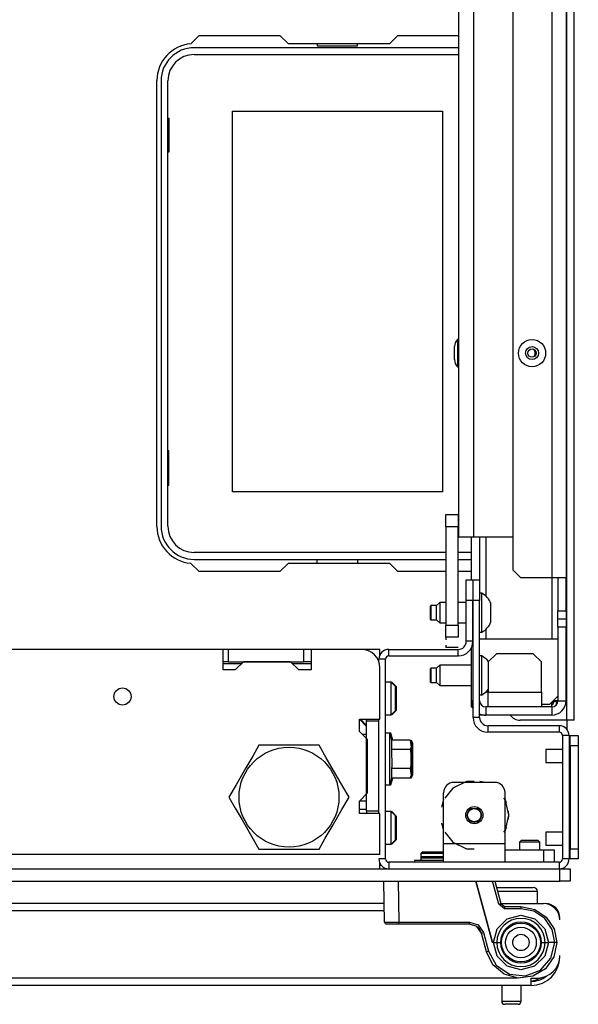
# Model space of a CAD drawing. Units: inches. Extents: x -163 to 90, y -65 to 166.
# Drawn here: x -58 to -53, y -65 to -56 of the extents above; entities that cross this region are included whole.
import ezdxf

# ---------------------------------------------------------------- set-up
doc = ezdxf.new("R2010")
doc.units = ezdxf.units.IN
doc.header["$MEASUREMENT"] = 0
doc.layers.add('TFR-TRI', color=7, linetype='CONTINUOUS')

msp = doc.modelspace()

# ---------------------------------------------------------------- linework, layer by layer
at = {"layer": 'TFR-TRI', "color": 30, "linetype": 'Continuous'}
for p, q in [((-53.005, -62.5039), (-53.005, -18.5118)), ((-52.9341, -62.5039), (-52.9341, -18.5118)), ((-56.6208, -55.9973), (-56.5408, -55.9173)), ((-56.5408, -55.9173), (-55.7633, -55.9173)), ((-55.7633, -55.9173), (-55.6845, -55.9961)), ((-54.7074, -55.9961), (-54.6286, -55.9173)), ((-54.6286, -55.9173), (-54.0444, -55.9173)), ((-55.6845, -55.9961), (-54.7074, -55.9961)), ((-56.946, -60.6417), (-56.946, -56.3504)), ((-56.5408, -61.0748), (-56.6208, -60.9949)), ((-55.7633, -61.0748), (-56.5408, -61.0748)), ((-55.6845, -60.9961), (-55.7633, -61.0748)), ((-54.7074, -60.9961), (-55.6845, -60.9961)), ((-54.6286, -61.0748), (-54.7074, -60.9961)), ((-54.1684, -61.0748), (-54.6286, -61.0748)), ((-53.9223, -61.0748), (-54.0503, -61.0748)), ((-53.005, -62.5039), (-53.4538, -62.5039)), ((-53.005, -62.5039), (-53.005, -62.591)), ((-52.9549, -62.5039), (-53.005, -62.5039)), ((-52.9341, -62.5039), (-52.9549, -62.5039)), ((-54.7882, -63.9016), (-54.8027, -63.9016))]:
    msp.add_line(p, q, dxfattribs=at)
at = {"layer": 'TFR-TRI', "color": 151, "linetype": 'Continuous'}
for p, q in [((-53.1507, -19.88), (-53.1507, -61.1359)), ((-53.0129, -19.88), (-53.0129, -61.1359)), ((-53.5247, -19.9587), (-53.5247, -61.0571)), ((-53.9223, -61.1547), (-53.9223, -60.7417)), ((-53.8436, -60.7417), (-53.8436, -61.1547)), ((-53.7845, -60.7416), (-53.7845, -61.3094)), ((-53.5247, -61.0571), (-53.4459, -61.1359)), ((-53.1507, -61.1359), (-53.4459, -61.1359)), ((-53.1507, -61.1352), (-53.1507, -61.722)), ((-53.0532, -61.1359), (-53.1507, -61.1359)), ((-53.0916, -61.1359), (-53.0916, -61.4508)), ((-53.0129, -61.1359), (-53.0532, -61.1359)), ((-53.0129, -61.4508), (-53.0129, -61.1359)), ((-53.9066, -61.3521), (-53.9086, -61.3521)), ((-53.0916, -61.5296), (-53.0916, -61.4508)), ((-53.0916, -61.4508), (-53.0129, -61.4508)), ((-53.0129, -61.4508), (-53.0129, -61.5296)), ((-53.0916, -61.6083), (-53.0916, -61.5296)), ((-53.0916, -61.5296), (-53.0129, -61.5296)), ((-53.0129, -61.5296), (-53.0129, -61.6083)), ((-53.9066, -61.5883), (-53.9086, -61.5883)), ((-53.7845, -61.6307), (-53.7845, -61.7223)), ((-53.0916, -61.6083), (-53.0916, -62.317)), ((-53.0129, -61.6083), (-53.0916, -61.6083)), ((-53.0129, -62.317), (-53.0129, -61.6083)), ((-53.9086, -61.7067), (-53.9066, -61.7067)), ((-53.9223, -62.317), (-53.9223, -61.805)), ((-53.9066, -61.7855), (-53.9147, -61.7855)), ((-53.9223, -62.376), (-53.9223, -62.317)), ((-53.9066, -62.317), (-53.9223, -62.317)), ((-53.9223, -62.376), (-53.9066, -62.3918)), ((-53.1507, -62.376), (-53.7845, -62.376)), ((-53.7845, -62.376), (-53.7845, -62.4548)), ((-53.1507, -62.376), (-53.1507, -62.3327)), ((-53.1507, -62.376), (-53.1507, -62.4548)), ((-53.1039, -62.317), (-53.1356, -62.317)), ((-53.0916, -62.317), (-53.1039, -62.317)), ((-53.0916, -62.317), (-53.0129, -62.317)), ((-53.7845, -62.4548), (-53.8436, -62.4548)), ((-53.1507, -62.4548), (-53.7845, -62.4548))]:
    msp.add_line(p, q, dxfattribs=at)
at = {"layer": 'TFR-TRI', "color": 1, "linetype": 'Continuous'}
for p, q in [((-54.0444, -60.7422), (-54.0444, -20.2737)), ((-53.9026, -20.2737), (-53.9026, -60.7422)), ((-54.0028, -60.7422), (-54.0444, -60.7422)), ((-53.9026, -60.7422), (-54.0028, -60.7422)), ((-53.5247, -60.7422), (-53.9026, -60.7422))]:
    msp.add_line(p, q, dxfattribs=at)
at = {"layer": 'TFR-TRI', "color": 12, "linetype": 'Continuous'}
for p, q in [((-54.0444, -56.0354), (-56.5877, -56.0354)), ((-55.4046, -55.9961), (-55.4046, -56.0157)), ((-55.4046, -56.0157), (-55.0166, -56.0157)), ((-55.0166, -56.0157), (-55.0166, -55.9961)), ((-56.5877, -56.1014), (-54.0444, -56.1014)), ((-56.9066, -56.3543), (-56.9066, -60.6378)), ((-56.8406, -60.6378), (-56.8406, -56.3543)), ((-54.1684, -60.8907), (-56.5877, -60.8907)), ((-53.9224, -60.8907), (-54.0503, -60.8907)), ((-56.5877, -60.9567), (-54.1684, -60.9567)), ((-55.4046, -60.9961), (-55.4046, -60.9567)), ((-55.0166, -60.9567), (-55.0166, -60.9961)), ((-54.0503, -60.9567), (-53.9224, -60.9567))]:
    msp.add_line(p, q, dxfattribs=at)
at = {"layer": 'TFR-TRI', "color": 215, "linetype": 'Continuous'}
for p, q in [((-56.8406, -56.7114), (-56.8306, -56.7114)), ((-56.8306, -56.7114), (-56.8306, -57.0414)), ((-56.2206, -56.6464), (-54.2006, -56.6464)), ((-56.2206, -60.3064), (-56.2206, -56.6464)), ((-54.2006, -56.6464), (-54.2006, -60.3064)), ((-56.8306, -57.0414), (-56.8406, -57.0414)), ((-56.8306, -59.9114), (-56.8406, -59.9114)), ((-56.8306, -60.2414), (-56.8306, -59.9114)), ((-56.8406, -60.2414), (-56.8306, -60.2414)), ((-54.2006, -60.3064), (-56.2206, -60.3064))]:
    msp.add_line(p, q, dxfattribs=at)
at = {"layer": 'TFR-TRI', "color": 3, "linetype": 'Continuous'}
for p, q in [((-54.0444, -58.8415), (-54.0574, -58.8415)), ((-54.0574, -58.8415), (-54.0574, -58.8799)), ((-54.0574, -58.8799), (-54.0574, -58.9725)), ((-54.0844, -58.9411), (-54.0844, -58.9098)), ((-54.0844, -59.0038), (-54.0844, -58.9411)), ((-54.0574, -58.9725), (-54.0574, -59.0651)), ((-54.0844, -59.0351), (-54.0844, -59.0038)), ((-54.0574, -59.0651), (-54.0574, -59.1035)), ((-54.0574, -59.1035), (-54.0444, -59.1035)), ((-53.8238, -61.2832), (-53.8436, -61.2832)), ((-53.8238, -61.3189), (-53.8238, -61.2832)), ((-53.8238, -61.4124), (-53.8238, -61.3189)), ((-54.3111, -61.4013), (-54.316, -61.4062)), ((-54.316, -61.4382), (-54.316, -61.4062)), ((-54.316, -61.5022), (-54.316, -61.4382)), ((-54.257, -61.4013), (-54.3111, -61.4013)), ((-54.3111, -61.4013), (-54.3111, -61.4214)), ((-54.3111, -61.4214), (-54.3111, -61.4702)), ((-54.2274, -61.3717), (-54.257, -61.4013)), ((-54.257, -61.4357), (-54.257, -61.4013)), ((-54.257, -61.5046), (-54.257, -61.4357)), ((-54.1684, -61.3717), (-54.2274, -61.3717)), ((-54.2274, -61.3717), (-54.2274, -61.4006)), ((-54.2274, -61.4006), (-54.2274, -61.4702)), ((-53.9715, -61.3717), (-54.0503, -61.3717)), ((-53.9066, -61.3717), (-53.9086, -61.3717)), ((-53.8238, -61.528), (-53.8238, -61.4124)), ((-53.7353, -61.4259), (-53.7353, -61.3816)), ((-53.7353, -61.5145), (-53.7353, -61.4259)), ((-54.316, -61.5341), (-54.316, -61.5022)), ((-54.316, -61.5341), (-54.3111, -61.5391)), ((-54.3111, -61.4702), (-54.3111, -61.5189)), ((-54.3111, -61.5189), (-54.3111, -61.5391)), ((-54.3111, -61.5391), (-54.257, -61.5391)), ((-54.257, -61.5391), (-54.257, -61.5046)), ((-54.257, -61.5391), (-54.2274, -61.5686)), ((-54.2274, -61.4702), (-54.2274, -61.5398)), ((-54.2274, -61.5398), (-54.2274, -61.5686)), ((-53.8238, -61.6215), (-53.8238, -61.528)), ((-53.7353, -61.5587), (-53.7353, -61.5145)), ((-54.2274, -61.5686), (-54.1684, -61.5686)), ((-54.0503, -61.5686), (-53.9715, -61.5686)), ((-53.9086, -61.5686), (-53.9066, -61.5686)), ((-53.8238, -61.6572), (-53.8238, -61.6215)), ((-53.8436, -61.6572), (-53.8238, -61.6572)), ((-53.8436, -61.7225), (-53.0916, -61.7225)), ((-53.8238, -61.8855), (-53.8436, -61.8855)), ((-53.8238, -61.9212), (-53.8238, -61.8855)), ((-53.8238, -62.0147), (-53.8238, -61.9212)), ((-53.6821, -61.8642), (-53.7609, -61.943)), ((-53.3278, -61.8642), (-53.6821, -61.8642)), ((-53.2491, -61.943), (-53.3278, -61.8642)), ((-54.3111, -62.0036), (-54.316, -62.0086)), ((-54.316, -62.0405), (-54.316, -62.0086)), ((-54.257, -62.0036), (-54.3111, -62.0036)), ((-54.3111, -62.0036), (-54.3111, -62.0238)), ((-54.3111, -62.0238), (-54.3111, -62.0725)), ((-54.2274, -61.9741), (-54.257, -62.0036)), ((-54.257, -62.0381), (-54.257, -62.0036)), ((-53.9223, -61.9741), (-54.2274, -61.9741)), ((-54.2274, -61.9741), (-54.2274, -62.0029)), ((-54.2274, -62.0029), (-54.2274, -62.0725)), ((-53.8238, -62.1303), (-53.8238, -62.0147)), ((-53.7609, -61.943), (-53.7609, -62.2343)), ((-53.2491, -62.2343), (-53.2491, -61.943)), ((-54.316, -62.1045), (-54.316, -62.0405)), ((-54.316, -62.1365), (-54.316, -62.1045)), ((-54.3111, -62.0725), (-54.3111, -62.1212)), ((-54.3111, -62.1212), (-54.3111, -62.1414)), ((-54.257, -62.107), (-54.257, -62.0381)), ((-54.257, -62.1414), (-54.257, -62.107)), ((-54.2274, -62.0725), (-54.2274, -62.1421)), ((-54.316, -62.1365), (-54.3111, -62.1414)), ((-54.3111, -62.1414), (-54.257, -62.1414)), ((-54.257, -62.1414), (-54.2274, -62.171)), ((-54.2274, -62.1421), (-54.2274, -62.171)), ((-54.2274, -62.171), (-53.9223, -62.171)), ((-53.8238, -62.2238), (-53.8238, -62.1303)), ((-53.8436, -62.2595), (-53.8238, -62.2595)), ((-53.8238, -62.2595), (-53.8238, -62.2238)), ((-53.7609, -62.2343), (-53.7857, -62.2343)), ((-53.7609, -62.2343), (-53.2491, -62.2343)), ((-53.7609, -62.3345), (-53.7609, -62.2343)), ((-53.2491, -62.2343), (-53.2491, -62.3345)), ((-53.1703, -62.3524), (-53.0916, -62.2737)), ((-53.7609, -62.376), (-53.7609, -62.3345)), ((-53.2491, -62.3345), (-53.2491, -62.376)), ((-53.1703, -62.3524), (-53.2491, -62.3524)), ((-53.0463, -62.7856), (-53.2078, -62.7856)), ((-53.2078, -62.7856), (-53.2078, -62.8039)), ((-52.9735, -62.7856), (-52.9834, -62.7856)), ((-53.2078, -62.8039), (-53.2078, -62.8481)), ((-53.2078, -62.8481), (-53.2078, -62.8923)), ((-53.2078, -62.8923), (-53.2078, -62.9106)), ((-53.2078, -62.9106), (-53.0463, -62.9106)), ((-52.9834, -62.9106), (-52.9735, -62.9106)), ((-53.0463, -63.5793), (-53.2078, -63.5793)), ((-53.2078, -63.5793), (-53.2078, -63.5976)), ((-53.2078, -63.5976), (-53.2078, -63.6418)), ((-53.2078, -63.6418), (-53.2078, -63.686)), ((-52.9735, -63.5793), (-52.9834, -63.5793)), ((-53.2078, -63.686), (-53.2078, -63.7043)), ((-53.2078, -63.7043), (-53.0463, -63.7043)), ((-52.9834, -63.7043), (-52.9735, -63.7043))]:
    msp.add_line(p, q, dxfattribs=at)
at = {"layer": 'TFR-TRI', "color": 2, "linetype": 'Continuous'}
for p, q in [((-54.1684, -60.6434), (-54.1684, -60.5253)), ((-54.1684, -60.5253), (-54.0503, -60.5253)), ((-54.0503, -60.5253), (-54.0503, -60.6434)), ((-54.1684, -60.6434), (-54.1684, -61.5883)), ((-54.0503, -60.6434), (-54.1684, -60.6434)), ((-54.0503, -61.5883), (-54.0503, -60.6434)), ((-54.1684, -61.7064), (-54.1684, -61.5883)), ((-54.1684, -61.5883), (-54.0503, -61.5883)), ((-54.0503, -61.5883), (-54.0503, -61.7064)), ((-54.1684, -61.7064), (-54.1684, -61.7312)), ((-54.0503, -61.7064), (-54.1684, -61.7064)), ((-54.1684, -61.781), (-54.1684, -61.8058)), ((-54.0503, -61.8058), (-54.1684, -61.8058))]:
    msp.add_line(p, q, dxfattribs=at)
at = {"layer": 'TFR-TRI', "color": 173, "linetype": 'Continuous'}
for p, q in [((-53.9715, -61.352), (-53.9715, -61.1551)), ((-53.9715, -61.1551), (-53.9086, -61.1551)), ((-53.9086, -61.1551), (-53.9086, -61.352)), ((-53.9066, -61.352), (-53.9066, -61.1551)), ((-53.9066, -61.1551), (-53.8436, -61.1551)), ((-53.8436, -61.1551), (-53.8436, -61.352)), ((-53.9086, -61.352), (-53.9715, -61.352)), ((-53.9715, -61.7441), (-53.9715, -61.352)), ((-53.9086, -61.7441), (-53.9086, -61.352)), ((-53.9066, -62.4779), (-53.9066, -61.352)), ((-53.8436, -61.352), (-53.9066, -61.352)), ((-53.8436, -62.4779), (-53.8436, -61.352)), ((-53.9086, -61.7441), (-53.9715, -61.7441)), ((-54.7176, -61.8858), (-54.7176, -61.8228)), ((-54.7176, -61.8228), (-54.0503, -61.8228)), ((-54.0503, -61.8858), (-54.0503, -61.8228)), ((-54.8121, -61.9418), (-54.8121, -61.9173)), ((-54.7491, -61.9173), (-54.8121, -61.9173)), ((-54.7491, -63.8386), (-54.7491, -61.9173)), ((-54.7176, -61.8858), (-54.0503, -61.8858)), ((-54.8121, -62.5138), (-54.8121, -62.4941)), ((-53.8436, -62.4779), (-53.9066, -62.4779)), ((-53.0779, -62.5567), (-53.7648, -62.5567)), ((-53.7648, -62.5567), (-53.7648, -62.6197)), ((-53.0779, -62.5567), (-53.0779, -62.6197)), ((-53.0779, -62.6197), (-53.7648, -62.6197)), ((-53.0463, -62.6512), (-53.0463, -63.8386)), ((-52.9834, -62.6512), (-53.0463, -62.6512)), ((-52.9834, -62.6512), (-52.9834, -63.8386)), ((-54.8121, -63.3996), (-54.8121, -63.3799)), ((-54.7491, -63.8386), (-54.8121, -63.8386)), ((-53.0779, -63.8701), (-54.7176, -63.8701)), ((-54.7176, -63.8701), (-54.7176, -63.9331)), ((-53.0779, -63.8701), (-53.0779, -63.9331)), ((-52.9834, -63.8386), (-53.0463, -63.8386))]:
    msp.add_line(p, q, dxfattribs=at)
at = {"layer": 'TFR-TRI', "color": 132, "linetype": 'Continuous'}
for p, q in [((-56.3107, -61.8228), (-58.4171, -61.8228)), ((-56.3107, -62.0197), (-56.3107, -61.8228)), ((-54.9794, -61.8228), (-55.4643, -61.8228)), ((-55.4643, -61.8228), (-55.4643, -62.0197)), ((-56.1926, -62.0197), (-56.3107, -62.0197)), ((-56.1139, -61.9409), (-56.1926, -62.0197)), ((-55.6612, -61.9409), (-56.1139, -61.9409)), ((-55.5824, -62.0197), (-55.6612, -61.9409)), ((-55.4643, -62.0197), (-55.5824, -62.0197)), ((-54.8022, -62.4941), (-54.8022, -62)), ((-54.9991, -62.6122), (-54.9991, -62.4941)), ((-54.9991, -62.4941), (-54.8022, -62.4941)), ((-54.9302, -62.563), (-54.9991, -62.4941)), ((-54.9204, -62.6909), (-54.9991, -62.6122)), ((-54.9204, -63.2027), (-54.9204, -62.6909)), ((-54.9991, -63.2815), (-54.9204, -63.2027)), ((-54.9991, -63.3996), (-54.9991, -63.2815)), ((-54.9302, -63.2815), (-54.9991, -63.2815)), ((-54.8022, -63.3996), (-54.9991, -63.3996)), ((-54.8022, -63.7953), (-54.8022, -63.3996)), ((-54.8022, -63.7953), (-82.4046, -63.7953)), ((-54.8022, -63.9192), (-54.8022, -63.8806)), ((-54.8022, -63.9331), (-54.8022, -63.9192))]:
    msp.add_line(p, q, dxfattribs=at)
at = {"layer": 'TFR-TRI', "color": 22, "linetype": 'Continuous'}
for p, q in [((-56.2613, -61.8228), (-56.3108, -61.8228)), ((-55.533, -61.8228), (-56.2613, -61.8228)), ((-56.2613, -61.8228), (-56.2613, -61.9409)), ((-55.4643, -61.8228), (-55.533, -61.8228)), ((-55.533, -61.9409), (-55.533, -61.8228)), ((-56.2613, -61.9409), (-56.3108, -61.9409)), ((-56.2613, -61.9409), (-55.533, -61.9409)), ((-55.4643, -61.9409), (-55.533, -61.9409)), ((-54.9302, -62.5138), (-54.9302, -62.4941)), ((-54.9302, -63.3799), (-54.9302, -62.5138)), ((-54.8121, -62.5138), (-54.9302, -62.5138)), ((-54.8121, -63.3799), (-54.8121, -62.5138)), ((-54.9302, -62.6417), (-54.9696, -62.6417)), ((-54.9302, -63.3799), (-54.9302, -63.3996)), ((-54.8121, -63.3799), (-54.9302, -63.3799))]:
    msp.add_line(p, q, dxfattribs=at)
at = {"layer": 'TFR-TRI', "color": 135, "linetype": 'Continuous'}
for p, q in [((-54.8022, -61.8228), (-54.9795, -61.8228)), ((-54.8022, -61.8366), (-54.8022, -61.8228)), ((-54.8022, -61.8753), (-54.8022, -61.8366)), ((-56.1336, -61.9606), (-56.3109, -61.9606)), ((-55.4647, -61.9606), (-55.6415, -61.9606)), ((-54.9893, -62.4941), (-54.9302, -62.5531))]:
    msp.add_line(p, q, dxfattribs=at)
at = {"layer": 'TFR-TRI', "color": 251, "linetype": 'Continuous'}
for p, q in [((-54.694, -62.1378), (-54.7491, -62.1378)), ((-54.6546, -62.1771), (-54.694, -62.1378)), ((-54.694, -62.1839), (-54.694, -62.1378)), ((-54.694, -62.2952), (-54.694, -62.1839)), ((-54.6546, -62.1771), (-54.6546, -62.2117)), ((-54.6546, -62.2117), (-54.6546, -62.2952)), ((-54.694, -62.4066), (-54.694, -62.2952)), ((-54.6546, -62.2952), (-54.6546, -62.3788)), ((-54.694, -62.4527), (-54.694, -62.4066)), ((-54.6546, -62.3788), (-54.6546, -62.4134)), ((-54.7491, -62.4527), (-54.694, -62.4527)), ((-54.694, -62.4527), (-54.6546, -62.4134)), ((-54.694, -63.3819), (-54.7491, -63.3819)), ((-54.6546, -63.4212), (-54.694, -63.3819)), ((-54.694, -63.428), (-54.694, -63.3819)), ((-54.694, -63.5393), (-54.694, -63.428)), ((-54.6546, -63.4212), (-54.6546, -63.4558)), ((-54.694, -63.6507), (-54.694, -63.5393)), ((-54.6546, -63.4558), (-54.6546, -63.5393)), ((-54.6546, -63.5393), (-54.6546, -63.6229)), ((-54.6546, -63.6229), (-54.6546, -63.6574)), ((-54.7491, -63.6968), (-54.694, -63.6968)), ((-54.694, -63.6968), (-54.694, -63.6507)), ((-54.694, -63.6968), (-54.6546, -63.6574)), ((-53.442, -63.6575), (-53.4617, -63.6772)), ((-53.4617, -63.6772), (-53.4617, -63.752)), ((-53.4329, -63.6772), (-53.4617, -63.6772)), ((-53.442, -63.6575), (-53.4027, -63.6575)), ((-53.3633, -63.6772), (-53.4329, -63.6772)), ((-53.4027, -63.6575), (-53.3239, -63.6575)), ((-53.2937, -63.6772), (-53.3633, -63.6772)), ((-53.3239, -63.6575), (-53.2845, -63.6575)), ((-53.2649, -63.6772), (-53.2937, -63.6772)), ((-53.2649, -63.6772), (-53.2845, -63.6575)), ((-53.2649, -63.752), (-53.2649, -63.6772))]:
    msp.add_line(p, q, dxfattribs=at)
at = {"layer": 'TFR-TRI', "color": 254, "linetype": 'Continuous'}
for p, q in [((-54.694, -62.1867), (-54.694, -62.1417)), ((-54.694, -62.2952), (-54.694, -62.1867)), ((-54.6841, -62.1417), (-54.6901, -62.1417)), ((-54.6448, -62.1811), (-54.6841, -62.1417)), ((-54.6841, -62.1432), (-54.6841, -62.1417)), ((-54.6841, -62.1476), (-54.6841, -62.1432)), ((-54.6448, -62.1811), (-54.6448, -62.2145)), ((-54.6448, -62.2145), (-54.6448, -62.2952)), ((-54.694, -62.4038), (-54.694, -62.2952)), ((-54.6448, -62.2952), (-54.6448, -62.376)), ((-54.694, -62.4488), (-54.694, -62.4038)), ((-54.6841, -62.4488), (-54.6448, -62.4094)), ((-54.6448, -62.376), (-54.6448, -62.4094)), ((-54.6901, -62.4488), (-54.6841, -62.4488)), ((-54.6841, -62.4473), (-54.6841, -62.4429)), ((-54.6841, -62.4488), (-54.6841, -62.4473)), ((-54.9302, -63.3622), (-54.9991, -63.3622)), ((-54.6841, -63.3858), (-54.6901, -63.3858)), ((-54.6448, -63.4252), (-54.6841, -63.3858)), ((-54.6841, -63.3873), (-54.6841, -63.3858)), ((-54.6841, -63.3917), (-54.6841, -63.3873)), ((-54.6448, -63.4252), (-54.6448, -63.4586)), ((-54.6448, -63.4586), (-54.6448, -63.5393)), ((-54.6448, -63.5393), (-54.6448, -63.6201)), ((-54.6448, -63.6201), (-54.6448, -63.6535)), ((-54.6901, -63.6929), (-54.6841, -63.6929)), ((-54.6841, -63.6929), (-54.6448, -63.6535)), ((-54.6841, -63.6914), (-54.6841, -63.687)), ((-54.6841, -63.6929), (-54.6841, -63.6914))]:
    msp.add_line(p, q, dxfattribs=at)
at = {"layer": 'TFR-TRI', "color": 11, "linetype": 'Continuous'}
for p, q in [((-53.1132, -62.328), (-53.1459, -62.328)), ((-53.1007, -62.328), (-53.1132, -62.328)), ((-53.1007, -62.328), (-53.1007, -62.3168))]:
    msp.add_line(p, q, dxfattribs=at)
at = {"layer": 'TFR-TRI', "color": 21, "linetype": 'Continuous'}
for p, q in [((-54.7058, -62.6299), (-54.7491, -62.6299)), ((-54.6881, -62.6961), (-54.7058, -62.6299)), ((-54.696, -62.6299), (-54.7058, -62.6299)), ((-54.7058, -62.6631), (-54.7058, -62.6299)), ((-54.7058, -62.7539), (-54.7058, -62.6631)), ((-54.6782, -62.6961), (-54.696, -62.6299)), ((-54.696, -62.6393), (-54.696, -62.6299)), ((-54.696, -62.6666), (-54.696, -62.6393)), ((-54.7058, -62.8779), (-54.7058, -62.7539)), ((-54.6881, -62.787), (-54.6881, -62.6961)), ((-54.5109, -62.6961), (-54.6881, -62.6961)), ((-54.6854, -62.9465), (-54.6881, -62.787)), ((-54.5109, -62.787), (-54.6881, -62.787)), ((-54.4971, -62.7256), (-54.5109, -62.6961)), ((-54.5109, -62.6961), (-54.5022, -62.7627)), ((-54.5022, -62.7627), (-54.5109, -62.787)), ((-54.5109, -62.787), (-54.5039, -62.823)), ((-54.4873, -62.7256), (-54.5011, -62.6961)), ((-54.5011, -62.6961), (-54.4923, -62.7627)), ((-54.4923, -62.7627), (-54.5011, -62.787)), ((-54.4971, -62.7702), (-54.4971, -62.7256)), ((-54.4971, -62.8779), (-54.4971, -62.7702)), ((-54.4873, -62.7702), (-54.4873, -62.7256)), ((-54.4873, -62.8779), (-54.4873, -62.7702)), ((-54.7058, -63.0019), (-54.7058, -62.8779)), ((-54.5039, -62.823), (-54.5061, -62.9457)), ((-54.4971, -62.9856), (-54.4971, -62.8779)), ((-54.4873, -62.9856), (-54.4873, -62.8779)), ((-54.6881, -62.9688), (-54.6854, -62.9465)), ((-54.6881, -63.0598), (-54.6881, -62.9688)), ((-54.5109, -62.9688), (-54.6881, -62.9688)), ((-54.5061, -62.9457), (-54.5109, -62.9688)), ((-54.5109, -62.9688), (-54.5022, -63.0355)), ((-54.5011, -62.9688), (-54.4923, -63.0355)), ((-54.7058, -63.0927), (-54.7058, -63.0019)), ((-54.7058, -63.126), (-54.6881, -63.0598)), ((-54.696, -63.126), (-54.6782, -63.0598)), ((-54.5109, -63.0598), (-54.6881, -63.0598)), ((-54.5109, -63.0598), (-54.4971, -63.0302)), ((-54.5022, -63.0355), (-54.5109, -63.0598)), ((-54.5011, -63.0598), (-54.4873, -63.0302)), ((-54.4923, -63.0355), (-54.5011, -63.0598)), ((-54.4971, -63.0302), (-54.4971, -62.9856)), ((-54.4873, -63.0302), (-54.4873, -62.9856)), ((-54.7491, -63.126), (-54.7058, -63.126)), ((-54.7058, -63.126), (-54.7058, -63.0927)), ((-54.7058, -63.126), (-54.696, -63.126)), ((-54.696, -63.1166), (-54.696, -63.0892)), ((-54.696, -63.126), (-54.696, -63.1166)), ((-54.4696, -63.8543), (-54.4696, -63.8701)), ((-54.4177, -63.8543), (-54.4696, -63.8543)), ((-54.2924, -63.8543), (-54.4177, -63.8543)), ((-54.2387, -63.8543), (-54.2924, -63.8543)), ((-54.1901, -63.8543), (-54.2387, -63.8543)), ((-84.1349, -63.9331), (-53.0719, -63.9331)), ((-53.0719, -63.9331), (-53.0023, -63.9331)), ((-53.0719, -64.0512), (-53.0719, -63.9331)), ((-53.0023, -63.9331), (-52.9735, -63.9331)), ((-52.9735, -63.9331), (-52.9735, -64.0512)), ((-84.1349, -64.0512), (-53.0719, -64.0512)), ((-53.0023, -64.0512), (-53.0719, -64.0512)), ((-52.9735, -64.0512), (-53.0023, -64.0512))]:
    msp.add_line(p, q, dxfattribs=at)
at = {"layer": 'TFR-TRI', "color": 124, "linetype": 'Continuous'}
for p, q in [((-52.9735, -62.6512), (-52.8948, -62.6512)), ((-52.9735, -62.68), (-52.9735, -62.6512)), ((-52.9735, -62.7496), (-52.9735, -62.68)), ((-52.8948, -62.6512), (-52.8948, -62.68)), ((-52.8948, -62.68), (-52.8948, -62.7496)), ((-52.9735, -62.7496), (-52.9735, -63.7402)), ((-52.8948, -62.7496), (-52.9735, -62.7496)), ((-52.8948, -62.7496), (-52.8948, -63.7402)), ((-52.9834, -63.0579), (-52.9735, -63.0579)), ((-52.9834, -63.4319), (-52.9735, -63.4319)), ((-52.9735, -63.7402), (-52.8948, -63.7402)), ((-52.9735, -63.8098), (-52.9735, -63.7402)), ((-52.9735, -63.8386), (-52.9735, -63.8098)), ((-52.8948, -63.7402), (-52.8948, -63.8098)), ((-52.8948, -63.8098), (-52.8948, -63.8386)), ((-52.8948, -63.8386), (-52.9735, -63.8386))]:
    msp.add_line(p, q, dxfattribs=at)
at = {"layer": 'TFR-TRI', "color": 44, "linetype": 'Continuous'}
for p, q in [((-55.965, -62.7441), (-56.0251, -62.8483)), ((-55.903, -62.7441), (-55.965, -62.7441)), ((-55.6923, -62.7441), (-55.903, -62.7441)), ((-55.4905, -62.7441), (-55.6923, -62.7441)), ((-55.3876, -62.7441), (-55.4905, -62.7441)), ((-55.3183, -62.8641), (-55.3876, -62.7441)), ((-56.0251, -62.8483), (-56.0912, -62.9627)), ((-55.2251, -63.0255), (-55.3183, -62.8641)), ((-56.0912, -62.9627), (-56.1843, -63.124)), ((-55.1591, -63.1399), (-55.2251, -63.0255)), ((-56.1843, -63.124), (-56.2536, -63.2441)), ((-55.0989, -63.2441), (-55.1591, -63.1399)), ((-56.2536, -63.2441), (-56.1935, -63.3483)), ((-55.1682, -63.3641), (-55.0989, -63.2441)), ((-56.1935, -63.3483), (-56.1274, -63.4627)), ((-55.2614, -63.5255), (-55.1682, -63.3641)), ((-56.1274, -63.4627), (-56.0343, -63.624)), ((-55.3274, -63.6399), (-55.2614, -63.5255)), ((-56.0343, -63.624), (-55.965, -63.7441)), ((-55.3876, -63.7441), (-55.3274, -63.6399)), ((-55.965, -63.7441), (-55.903, -63.7441)), ((-55.903, -63.7441), (-55.6923, -63.7441)), ((-55.6923, -63.7441), (-55.4905, -63.7441)), ((-55.4905, -63.7441), (-55.3876, -63.7441))]:
    msp.add_line(p, q, dxfattribs=at)
at = {"layer": 'TFR-TRI', "color": 252, "linetype": 'Continuous'}
for p, q in [((-54.1022, -63.1572), (-54.1791, -63.2537)), ((-53.9688, -63.093), (-54.1022, -63.1572)), ((-53.6979, -63.1024), (-54.0916, -63.1024)), ((-53.9484, -63.0935), (-54.0019, -63.1024)), ((-53.9484, -63.0935), (-54.0019, -63.1024)), ((-53.9484, -63.0935), (-54.0019, -63.1024)), ((-53.8948, -63.093), (-53.9688, -63.093)), ((-53.7877, -63.1024), (-53.8412, -63.0935)), ((-53.7877, -63.1024), (-53.8412, -63.0935)), ((-53.7877, -63.1024), (-53.8412, -63.0935)), ((-54.1901, -63.6929), (-54.1901, -63.2008)), ((-53.5951, -63.273), (-53.6104, -63.2537)), ((-53.5995, -63.6929), (-53.5995, -63.2008)), ((-54.1901, -63.2641), (-54.2088, -63.3407)), ((-54.1901, -63.2641), (-54.2088, -63.3407)), ((-54.1901, -63.2641), (-54.2088, -63.3407)), ((-53.5855, -63.3012), (-53.5995, -63.264)), ((-53.5855, -63.3012), (-53.5995, -63.264)), ((-53.5855, -63.3012), (-53.5995, -63.264)), ((-53.5621, -63.4173), (-53.5951, -63.273)), ((-53.5951, -63.5617), (-53.5621, -63.4173)), ((-53.5621, -63.4173), (-53.5668, -63.3779)), ((-53.5621, -63.4173), (-53.5668, -63.3779)), ((-53.5621, -63.4173), (-53.5668, -63.3779)), ((-53.5668, -63.4568), (-53.5621, -63.4173)), ((-53.5668, -63.4568), (-53.5621, -63.4173)), ((-53.5668, -63.4568), (-53.5621, -63.4173)), ((-54.2088, -63.4939), (-54.1901, -63.5706)), ((-54.2088, -63.4939), (-54.1901, -63.5706)), ((-54.2088, -63.4939), (-54.1901, -63.5706)), ((-53.5995, -63.5706), (-53.5855, -63.5334)), ((-53.5995, -63.5706), (-53.5855, -63.5334)), ((-53.5995, -63.5706), (-53.5855, -63.5334)), ((-54.1791, -63.581), (-54.1022, -63.6774)), ((-53.6104, -63.581), (-53.5951, -63.5617)), ((-53.5995, -63.6929), (-54.1901, -63.6929)), ((-54.1901, -63.8182), (-54.1901, -63.6929)), ((-54.1022, -63.6774), (-53.9688, -63.7417)), ((-53.5995, -63.8182), (-53.5995, -63.6929)), ((-54.3932, -63.7697), (-54.4082, -63.7847)), ((-54.4082, -63.7847), (-54.4082, -63.83)), ((-54.3743, -63.7847), (-54.4082, -63.7847)), ((-54.3932, -63.815), (-54.4082, -63.83)), ((-54.4082, -63.83), (-54.4082, -63.8543)), ((-54.3743, -63.83), (-54.4082, -63.83)), ((-54.3932, -63.7697), (-54.3428, -63.7697)), ((-54.3932, -63.815), (-54.3428, -63.815)), ((-54.2924, -63.7847), (-54.3743, -63.7847)), ((-54.2924, -63.83), (-54.3743, -63.83)), ((-54.3428, -63.7697), (-54.242, -63.7697)), ((-54.3428, -63.815), (-54.242, -63.815)), ((-54.2327, -63.7847), (-54.2924, -63.7847)), ((-54.2327, -63.83), (-54.2924, -63.83)), ((-54.242, -63.7697), (-54.1916, -63.7697)), ((-54.242, -63.815), (-54.1916, -63.815)), ((-54.1901, -63.7847), (-54.2327, -63.7847)), ((-54.1901, -63.83), (-54.2327, -63.83)), ((-54.1901, -63.7712), (-54.1916, -63.7697)), ((-54.1901, -63.8165), (-54.1916, -63.815)), ((-54.1901, -63.8701), (-54.1901, -63.8182)), ((-53.9688, -63.7417), (-53.8948, -63.7417)), ((-53.5995, -63.752), (-53.2255, -63.752)), ((-53.5995, -63.8701), (-53.5995, -63.8182)), ((-53.2255, -63.752), (-53.1559, -63.752)), ((-53.2255, -63.8701), (-53.2255, -63.752)), ((-53.1559, -63.752), (-53.1271, -63.752)), ((-53.1271, -63.752), (-53.1271, -63.8701))]:
    msp.add_line(p, q, dxfattribs=at)
at = {"layer": 'TFR-TRI', "color": 63, "linetype": 'Continuous'}
for p, q in [((-54.758, -64.4452), (-54.7649, -64.0512)), ((-54.6271, -64.0512), (-54.6202, -64.445)), ((-53.7211, -64.6417), (-53.8793, -64.0512)), ((-53.8793, -64.0512), (-53.7211, -64.6417)), ((-53.6598, -64.2731), (-53.7193, -64.0512)), ((-53.6989, -64.0512), (-53.6408, -64.2681)), ((-53.6464, -64.2695), (-53.6598, -64.2731)), ((-53.6028, -64.3168), (-53.6598, -64.2731)), ((-53.6408, -64.2681), (-53.6464, -64.2695)), ((-53.6408, -64.2681), (-53.6028, -64.2972)), ((-53.6028, -64.2972), (-53.446, -64.2972)), ((-53.6028, -64.2972), (-53.6028, -64.303)), ((-53.6028, -64.303), (-53.6028, -64.3168)), ((-53.446, -64.2972), (-53.3141, -64.3235)), ((-53.446, -64.2972), (-53.446, -64.303)), ((-53.446, -64.303), (-53.446, -64.3168)), ((-53.446, -64.3168), (-53.6028, -64.3168)), ((-53.5777, -64.4139), (-53.446, -64.3787)), ((-53.3216, -64.3416), (-53.446, -64.3168)), ((-53.446, -64.3787), (-53.3142, -64.4139)), ((-53.2163, -64.412), (-53.3216, -64.3416)), ((-53.3141, -64.3235), (-53.2024, -64.3981)), ((-53.2024, -64.3981), (-53.1277, -64.5099)), ((-54.758, -64.4452), (-54.7176, -64.4452)), ((-54.7037, -64.4646), (-54.7383, -64.4646)), ((-54.7176, -64.4452), (-54.6202, -64.445)), ((-54.6202, -64.4646), (-54.7037, -64.4646)), ((-54.6202, -64.445), (-53.9407, -64.445)), ((-54.6202, -64.4589), (-54.6202, -64.445)), ((-54.6202, -64.4646), (-54.6202, -64.4589)), ((-53.9407, -64.4646), (-54.6202, -64.4646)), ((-53.9407, -64.445), (-53.8568, -64.4735)), ((-53.9407, -64.4589), (-53.9407, -64.445)), ((-53.9407, -64.4646), (-53.9407, -64.4589)), ((-53.8688, -64.489), (-53.9407, -64.4646)), ((-53.8804, -64.4811), (-53.8617, -64.4949)), ((-53.8266, -64.5521), (-53.8688, -64.489)), ((-53.8617, -64.4949), (-53.8405, -64.5202)), ((-53.8568, -64.4735), (-53.8076, -64.5472)), ((-53.6744, -64.5101), (-53.5777, -64.4139)), ((-53.3142, -64.4139), (-53.2175, -64.5101)), ((-53.1458, -64.5174), (-53.2163, -64.412)), ((-53.8405, -64.5202), (-53.8267, -64.5517)), ((-53.8267, -64.5517), (-53.8266, -64.5521)), ((-53.8266, -64.5521), (-53.821, -64.5507)), ((-53.7787, -64.7309), (-53.8266, -64.5521)), ((-53.821, -64.5507), (-53.8076, -64.5472)), ((-53.8076, -64.5472), (-53.7597, -64.726)), ((-53.7102, -64.6417), (-53.6744, -64.5101)), ((-53.2175, -64.5101), (-53.1817, -64.6417)), ((-53.1212, -64.6417), (-53.1458, -64.5174)), ((-53.1277, -64.5099), (-53.1015, -64.6417)), ((-53.7102, -64.6417), (-53.7211, -64.6417)), ((-53.674, -64.7728), (-53.7102, -64.6417)), ((-53.7102, -64.6417), (-53.6781, -64.6417)), ((-53.6781, -64.6417), (-53.6428, -64.6417)), ((-53.2491, -64.6417), (-53.2138, -64.6417)), ((-53.1817, -64.6417), (-53.2179, -64.7728)), ((-53.2138, -64.6417), (-53.1817, -64.6417)), ((-53.1212, -64.6417), (-53.1817, -64.6417)), ((-53.1578, -64.7917), (-53.1212, -64.6417)), ((-53.1015, -64.6417), (-53.1302, -64.7794)), ((-53.1146, -64.6417), (-53.1212, -64.6417)), ((-53.1089, -64.6417), (-53.1146, -64.6417)), ((-53.1045, -64.6417), (-53.1089, -64.6417)), ((-53.1019, -64.6417), (-53.1045, -64.6417)), ((-53.1015, -64.6417), (-53.1019, -64.6417)), ((-53.7787, -64.7309), (-53.7731, -64.7295)), ((-53.7153, -64.8565), (-53.7787, -64.7309)), ((-53.7731, -64.7295), (-53.7597, -64.726)), ((-53.7597, -64.726), (-53.6854, -64.8614)), ((-53.5774, -64.8685), (-53.674, -64.7728)), ((-53.2179, -64.7728), (-53.3145, -64.8685)), ((-53.6069, -64.9463), (-53.7153, -64.8565)), ((-53.6854, -64.8614), (-53.557, -64.9471)), ((-53.446, -64.9035), (-53.5774, -64.8685)), ((-53.3145, -64.8685), (-53.446, -64.9035)), ((-53.2596, -64.9079), (-53.1578, -64.7917)), ((-53.1302, -64.7794), (-53.2116, -64.8942)), ((-53.4717, -64.9853), (-53.6069, -64.9463)), ((-53.557, -64.9471), (-53.4035, -64.9639)), ((-53.3322, -64.9669), (-53.4717, -64.9853)), ((-53.4035, -64.9639), (-53.2596, -64.9079)), ((-53.2116, -64.8942), (-53.3322, -64.9669))]:
    msp.add_line(p, q, dxfattribs=at)
at = {"layer": 'TFR-TRI', "color": 5, "linetype": 'Continuous'}
for p, q in [((-53.6827, -64.1114), (-53.5751, -64.1114)), ((-53.5751, -64.1114), (-53.455, -64.1114)), ((-53.455, -64.1114), (-53.3623, -64.1114)), ((-53.3623, -64.1114), (-53.3275, -64.1114)), ((-53.6076, -64.1514), (-53.672, -64.1514)), ((-53.5375, -64.1514), (-53.6076, -64.1514)), ((-53.4125, -64.1514), (-53.5375, -64.1514)), ((-53.321, -64.1514), (-53.4125, -64.1514)), ((-53.2875, -64.1514), (-53.321, -64.1514)), ((-53.2875, -64.2677), (-53.2875, -64.1514)), ((-53.6315, -65.0551), (-53.6315, -65.2064)), ((-53.4435, -65.2064), (-53.4435, -65.0551)), ((-53.6315, -65.2064), (-53.5845, -65.2064)), ((-53.5828, -65.2364), (-53.6015, -65.2364)), ((-53.5845, -65.2064), (-53.4905, -65.2064)), ((-53.5375, -65.2364), (-53.5828, -65.2364)), ((-53.4922, -65.2364), (-53.5375, -65.2364)), ((-53.4735, -65.2364), (-53.4922, -65.2364)), ((-53.4905, -65.2064), (-53.4435, -65.2064))]:
    msp.add_line(p, q, dxfattribs=at)
at = {"layer": 'TFR-TRI', "color": 214, "linetype": 'Continuous'}
for p, q in [((-54.7611, -64.2677), (-67.0365, -64.2677)), ((-53.6409, -64.2677), (-53.2294, -64.2677)), ((-53.2097, -64.2677), (-53.2097, -64.2689)), ((-53.1901, -64.2677), (-53.1901, -64.2691)), ((-54.7599, -64.3386), (-67.0365, -64.3386)), ((-53.0719, -64.4055), (-53.0732, -64.4055)), ((-53.0719, -64.7795), (-53.0723, -64.7795)), ((-53.4828, -64.9842), (-68.4538, -64.9842)), ((-53.3475, -65.0551), (-68.4538, -65.0551)), ((-53.3475, -65.0344), (-53.3475, -64.9842)), ((-53.3475, -64.9842), (-53.2885, -64.9842)), ((-53.3475, -65.0551), (-53.3475, -65.0344))]:
    msp.add_line(p, q, dxfattribs=at)
at = {"layer": 'TFR-TRI', "color": 3, "linetype": 'Continuous'}
for centre, radius in [((-53.3396, -58.9725), 0.131), ((-53.3396, -58.9725), 0.0627), ((-53.3396, -58.9725), 0.04), ((-53.8948, -63.4173), 0.0689), ((-53.8948, -63.4173), 0.064)]:
    msp.add_circle(centre, radius, dxfattribs=at)
at = {"layer": 'TFR-TRI', "color": 132, "linetype": 'Continuous'}
msp.add_circle((-57.2775, -62.2756), 0.0827, dxfattribs=at)
at = {"layer": 'TFR-TRI', "color": 44, "linetype": 'Continuous'}
msp.add_circle((-55.6763, -63.2441), 0.4803, dxfattribs=at)
at = {"layer": 'TFR-TRI', "color": 252, "linetype": 'Continuous'}
msp.add_circle((-53.8948, -63.4173), 0.0827, dxfattribs=at)
at = {"layer": 'TFR-TRI', "color": 153, "linetype": 'Continuous'}
for radius in [0.187, 0.1476, 0.0787]:
    msp.add_circle((-53.446, -64.6417), radius, dxfattribs=at)
at = {"layer": 'TFR-TRI', "color": 30, "linetype": 'Continuous'}
for centre, radius, start, end in [((-56.5916, -56.3504), 0.3543, 94.71961, 180), ((-56.5916, -60.6417), 0.3543, 180, 265.28039), ((-53.4538, -62.3858), 0.1181, 215.71453, 270)]:
    msp.add_arc(centre, radius, start, end, dxfattribs=at)
at = {"layer": 'TFR-TRI', "color": 12, "linetype": 'Continuous'}
for centre, radius, start, end in [((-56.5877, -56.3543), 0.3189, 90, 180), ((-56.5877, -56.3543), 0.253, 90, 180), ((-56.5877, -60.6378), 0.3189, 180, 270), ((-56.5877, -60.6378), 0.253, 180, 270)]:
    msp.add_arc(centre, radius, start, end, dxfattribs=at)
at = {"layer": 'TFR-TRI', "color": 3, "linetype": 'Continuous'}
for centre, radius, start, end in [((-53.9844, -58.9098), 0.1, 136.88639, 180), ((-53.9844, -59.0351), 0.1, 180, 223.11361), ((-53.902, -61.4424), 0.1774, 20.05469, 63.86237), ((-53.902, -61.4979), 0.1774, 296.13763, 339.94531), ((-53.902, -62.0448), 0.1774, 36.0048, 63.86237), ((-53.902, -62.1003), 0.1774, 296.13763, 322.66523)]:
    msp.add_arc(centre, radius, start, end, dxfattribs=at)
at = {"layer": 'TFR-TRI', "color": 1, "linetype": 'Continuous'}
for start, end in [(0, 30.0375), (329.9625, 0)]:
    msp.add_arc((-53.379, -58.9725), 0.0689, start, end, dxfattribs=at)
at = {"layer": 'TFR-TRI', "color": 173, "linetype": 'Continuous'}
for centre, radius, start, end in [((-54.0503, -61.7441), 0.1417, 270, 0), ((-54.0503, -61.7441), 0.0787, 270, 0), ((-54.7176, -61.9173), 0.0945, 90, 180), ((-54.7176, -61.9173), 0.0315, 90, 180), ((-53.7648, -62.4779), 0.1417, 180, 270), ((-53.7648, -62.4779), 0.0787, 180, 270), ((-53.0779, -62.6512), 0.0945, 0, 90), ((-53.0779, -62.6512), 0.0315, 0, 90), ((-54.7176, -63.8386), 0.0945, 180, 270), ((-54.7176, -63.8386), 0.0315, 180, 270), ((-53.0779, -63.8386), 0.0315, 270, 0), ((-53.0779, -63.8386), 0.0945, 270, 0)]:
    msp.add_arc(centre, radius, start, end, dxfattribs=at)
at = {"layer": 'TFR-TRI', "color": 132, "linetype": 'Continuous'}
msp.add_arc((-54.9794, -62), 0.1772, 0, 90, dxfattribs=at)
at = {"layer": 'TFR-TRI', "color": 151, "linetype": 'Continuous'}
for centre, radius, start, end in [((-53.7845, -62.317), 0.1378, 180, 207.66094), ((-53.7845, -62.317), 0.0591, 180, 270), ((-53.1507, -62.317), 0.0591, 270, 0), ((-53.1507, -62.317), 0.1378, 270, 0), ((-53.7845, -62.317), 0.1378, 244.62281, 270), ((-53.3869, -64.7402), 0.2756, 278.21391, 298.89141)]:
    msp.add_arc(centre, radius, start, end, dxfattribs=at)
at = {"layer": 'TFR-TRI', "color": 11, "linetype": 'Continuous'}
for radius, start in [(0.0315, 294.36328), (0.063, 328.50703)]:
    msp.add_arc((-53.1637, -62.328), radius, start, 0, dxfattribs=at)
at = {"layer": 'TFR-TRI', "color": 22, "linetype": 'Continuous'}
msp.add_arc((-53.1951, -62.2965), 0.063, 314.93109, 329.99906, dxfattribs=at)
at = {"layer": 'TFR-TRI', "color": 252, "linetype": 'Continuous'}
for centre, start, end in [((-54.0916, -63.2008), 90, 180), ((-53.6979, -63.2008), 0, 90)]:
    msp.add_arc(centre, 0.0984, start, end, dxfattribs=at)
at = {"layer": 'TFR-TRI', "color": 5, "linetype": 'Continuous'}
for centre, radius, start, end in [((-53.3275, -64.1514), 0.04, 0, 90), ((-53.6015, -65.2064), 0.03, 180, 270), ((-53.4735, -65.2064), 0.03, 270, 0)]:
    msp.add_arc(centre, radius, start, end, dxfattribs=at)
at = {"layer": 'TFR-TRI', "color": 214, "linetype": 'Continuous'}
for centre, radius, start, end in [((-53.2294, -64.4252), 0.1575, 0, 90), ((-53.2097, -64.4055), 0.1378, 0, 90), ((-53.2885, -64.7677), 0.2165, 270, 0), ((-53.3475, -64.7795), 0.2756, 270, 0), ((-53.3475, -64.7795), 0.2362, 270, 307.45969)]:
    msp.add_arc(centre, radius, start, end, dxfattribs=at)
at = {"layer": 'TFR-TRI', "color": 63, "linetype": 'Continuous'}
for centre, radius, start, end in [((-54.7383, -64.4449), 0.0197, 181, 270), ((-53.446, -64.6417), 0.2322, 0, 180), ((-53.446, -64.6417), 0.1969, 0, 180), ((-53.446, -64.6417), 0.2322, 180, 0), ((-53.446, -64.6417), 0.1969, 180, 0)]:
    msp.add_arc(centre, radius, start, end, dxfattribs=at)

doc.saveas('drawing.dxf')
